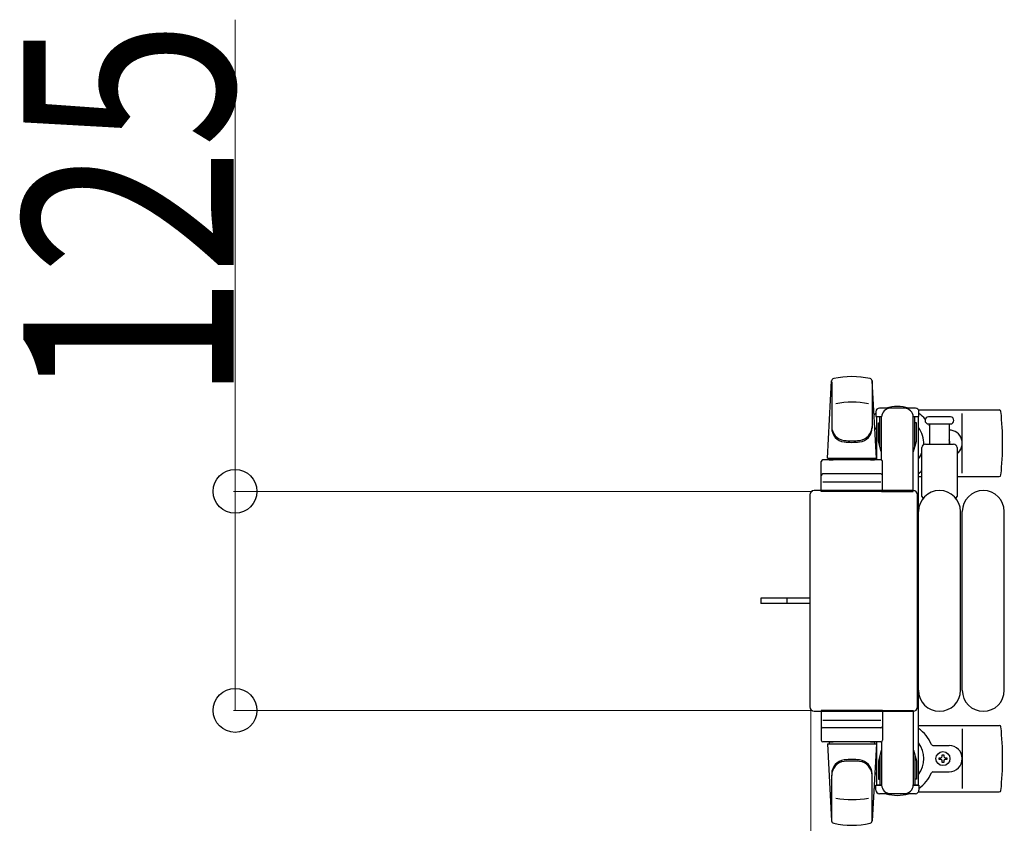
# Model space of a CAD drawing. Units: millimetres. Extents: x 0 to 33640, y 0 to 23760.
# Drawn here: x 8800 to 9362, y 20733 to 21192 of the extents above; entities that cross this region are included whole.
import ezdxf

# ---------------------------------------------------------------- set-up
doc = ezdxf.new("R2010")
doc.units = ezdxf.units.MM
doc.linetypes.add('YHIDDEN_1', pattern=[4, 3, -1])
for name, color, linetype, lineweight in [('YKK_13', 4, 'Continuous', 30), ('YKK_A1', 4, 'Continuous', 30), ('YKK_D', 6, 'Continuous', 13)]:
    doc.layers.add(name, color=color, linetype=linetype, lineweight=lineweight)
doc.styles.add('text-b', font='extslim2.shx', dxfattribs={"width": 0.8, "bigfont": 'extfont2.shx'})

msp = doc.modelspace()

# ---------------------------------------------------------------- linework, layer by layer
at = {"layer": 'YKK_13'}
for p, q in [((9261.08, 20941.5), (9263.52, 20985.53)), ((9263.58, 20985.11), (9263.58, 20959.37)), ((9286.58, 20985.88), (9286.58, 20958.69)), ((9289.08, 20941.5), (9286.64, 20985.53)), ((9288.78, 20968), (9288.78, 20965.2)), ((9311.38, 20970), (9290.78, 20970)), ((9313.11, 20969), (9359.18, 20969)), ((9313.38, 20965.2), (9313.38, 20968)), ((9338.08, 20933), (9338.08, 20967)), ((9288.78, 20965.2), (9292.08, 20965.2)), ((9290.28, 20961.7), (9291.08, 20961.7)), ((9290.28, 20951.19), (9290.28, 20961.7)), ((9291.08, 20948.2), (9291.08, 20965.2)), ((9292.08, 20940.37), (9292.08, 20965)), ((9310.08, 20965.2), (9313.38, 20965.2)), ((9310.08, 20922.5), (9310.08, 20965)), ((9311.08, 20948.2), (9311.08, 20965.2)), ((9311.88, 20961.7), (9311.08, 20961.7)), ((9311.88, 20951.19), (9311.88, 20961.7)), ((9325.08, 20965), (9318.83, 20965)), ((9318.83, 20961), (9331.33, 20961)), ((9319.58, 20949.5), (9319.58, 20961)), ((9331.33, 20965), (9325.08, 20965)), ((9330.58, 20961), (9330.58, 20949.5)), ((9291.88, 20945.2), (9290.28, 20951.19)), ((9310.27, 20945.2), (9311.88, 20951.19)), ((9317.08, 20949.5), (9333.08, 20949.5)), ((9291.88, 20945.2), (9292.08, 20945.2)), ((9310.27, 20945.2), (9310.08, 20945.2)), ((9315.08, 20919.67), (9315.08, 20947.5)), ((9335.08, 20947.5), (9335.08, 20919.67)), ((9257.58, 20922.5), (9257.58, 20939.5)), ((9291.58, 20940.5), (9258.58, 20940.5)), ((9261.08, 20941.5), (9289.08, 20941.5)), ((9262.08, 20940.5), (9262.08, 20941.5)), ((9262.08, 20941.5), (9288.08, 20941.5)), ((9262.08, 20940.5), (9264.48, 20940.5)), ((9285.68, 20940.5), (9288.08, 20940.5)), ((9288.08, 20940.5), (9288.08, 20941.5)), ((9292.58, 20922.5), (9292.58, 20939.5)), ((9291.58, 20932.5), (9258.58, 20932.5)), ((9258.52, 20928), (9291.69, 20928)), ((9313.08, 20931), (9315.08, 20931)), ((9335.08, 20931), (9359.18, 20931)), ((9310.08, 20923), (9253.57, 20923)), ((9253.57, 20923), (9253.57, 20923)), ((9292.58, 20922.5), (9257.58, 20922.5)), ((9292.08, 20922.5), (9310.08, 20922.5)), ((9310.08, 20923), (9310.08, 20923)), ((9251.08, 20920.5), (9251.08, 20799.5)), ((9251.08, 20920.5), (9251.08, 20920.5)), ((9312.58, 20799.5), (9312.58, 20920.5)), ((9312.58, 20920.5), (9312.58, 20920.5)), ((9313.08, 20809), (9313.08, 20911)), ((9337.08, 20809), (9337.08, 20911)), ((9338.08, 20809), (9338.08, 20911)), ((9362.08, 20809), (9362.08, 20911)), ((9238.58, 20861.5), (9223.08, 20861.5)), ((9223.08, 20861.5), (9223.08, 20858.5)), ((9251.08, 20861.5), (9238.58, 20861.5)), ((9238.58, 20858.5), (9223.08, 20858.5)), ((9251.08, 20858.5), (9238.58, 20858.5)), ((9251.08, 20799.5), (9251.08, 20799.5)), ((9253.57, 20797), (9310.08, 20797)), ((9253.57, 20797), (9253.57, 20797)), ((9292.58, 20797.5), (9257.58, 20797.5)), ((9257.58, 20797.5), (9257.58, 20780.5)), ((9292.08, 20797.5), (9310.08, 20797.5)), ((9292.58, 20797.5), (9292.58, 20780.5)), ((9310.08, 20797.5), (9310.08, 20755)), ((9310.08, 20797), (9310.08, 20797)), ((9312.58, 20799.5), (9312.58, 20799.5)), ((9258.52, 20792), (9291.69, 20792)), ((9291.58, 20787.5), (9258.58, 20787.5)), ((9313.08, 20789), (9359.18, 20789)), ((9338.08, 20787), (9338.08, 20753)), ((9291.58, 20779.5), (9258.58, 20779.5)), ((9261.08, 20778.5), (9289.08, 20778.5)), ((9261.08, 20778.5), (9263.52, 20734.47)), ((9262.08, 20779.5), (9264.48, 20779.5)), ((9262.08, 20779.5), (9262.08, 20778.5)), ((9262.08, 20778.5), (9288.08, 20778.5)), ((9285.68, 20779.5), (9288.08, 20779.5)), ((9289.08, 20778.5), (9286.64, 20734.47)), ((9288.08, 20779.5), (9288.08, 20778.5)), ((9291.88, 20774.8), (9290.28, 20768.81)), ((9291.88, 20774.8), (9292.08, 20774.8)), ((9292.08, 20779.63), (9292.08, 20755)), ((9310.27, 20774.8), (9310.08, 20774.8)), ((9310.27, 20774.8), (9311.88, 20768.81)), ((9321.37, 20777.5), (9330.58, 20777.5)), ((9291.08, 20771.8), (9291.08, 20754.8)), ((9311.08, 20771.8), (9311.08, 20754.8)), ((9324.88, 20769.56), (9324.88, 20770.44)), ((9324.88, 20770.44), (9325.76, 20770.44)), ((9325.76, 20769.56), (9324.88, 20769.56)), ((9326.64, 20771.32), (9326.64, 20772.2)), ((9326.64, 20772.2), (9327.52, 20772.2)), ((9327.52, 20772.2), (9327.52, 20771.32)), ((9328.4, 20770.44), (9329.28, 20770.44)), ((9329.28, 20769.56), (9328.4, 20769.56)), ((9329.28, 20770.44), (9329.28, 20769.56)), ((9290.28, 20768.81), (9290.28, 20758.3)), ((9311.88, 20768.81), (9311.88, 20758.3)), ((9326.64, 20767.8), (9326.64, 20768.68)), ((9327.52, 20767.8), (9326.64, 20767.8)), ((9327.52, 20768.68), (9327.52, 20767.8)), ((9263.58, 20734.89), (9263.58, 20760.63)), ((9286.58, 20734.12), (9286.58, 20761.31)), ((9290.28, 20758.3), (9291.08, 20758.3)), ((9311.88, 20758.3), (9311.08, 20758.3)), ((9321.37, 20762.5), (9330.58, 20762.5)), ((9288.78, 20752), (9288.78, 20754.8)), ((9288.78, 20754.8), (9292.08, 20754.8)), ((9310.08, 20754.8), (9313.38, 20754.8)), ((9313.38, 20754.8), (9313.38, 20752)), ((9311.38, 20750), (9290.78, 20750)), ((9313.11, 20751), (9359.18, 20751))]:
    msp.add_line(p, q, dxfattribs=at)
at = {"layer": 'YKK_13', "linetype": 'YHIDDEN_1'}
msp.add_line((9237.93, 20861.5), (9237.93, 20858.5), dxfattribs=at)
at = {"layer": 'YKK_13'}
msp.add_circle((9327.08, 20770), 4, dxfattribs=at)
for centre, radius, start, end in [((9265.01, 20985.44), 1.5, 101.9774, 176.8314), ((9275.08, 20938), 50, 78.0536, 101.9464), ((9275.08, 20938), 50, 78.0226, 101.9464), ((9285.14, 20985.44), 1.5, 3.1686, 78.0226), ((9275.08, 20923.4), 50, 79.1233, 100.5495), ((9301.08, 20950), 21, 125.8535, 129.5337), ((9290.78, 20968), 2, 90, 180), ((9297.08, 20965), 5, 90, 180), ((9301.08, 20950), 21, 72.2472, 107.7528), ((9305.08, 20965), 5, 0, 90), ((9311.38, 20968), 2, 0, 90), ((9301.08, 20950), 21, 40.8348, 54.1465), ((9359.18, 20968), 1, 5.7392, 90), ((9180.08, 20950), 181, 354.2608, 5.7392), ((9318.83, 20963), 2, 90, 180), ((9318.83, 20963), 2, 180, 270), ((9301.08, 20950), 21, 28.2425, 31.5882), ((9331.33, 20963), 2, 0, 90), ((9331.33, 20963), 2, 270, 0), ((9271.58, 20959.56), 8, 180, 263.7207), ((9271.58, 20958.69), 8, 180, 263.7207), ((9278.58, 20959.56), 8, 276.2793, 0), ((9278.58, 20958.69), 8, 276.2793, 0), ((9301.08, 20950), 15, 143.1301, 149.2775), ((9301.08, 20950), 15, 357.02, 36.8699), ((9330.58, 20950), 7.5, 306.8699, 90), ((9275.08, 20991.37), 40, 263.7207, 276.2793), ((9275.08, 20990.5), 40, 263.7207, 276.2793), ((9317.08, 20947.5), 2, 90, 180), ((9327.08, 20950), 4, 352.8196, 28.9549), ((9333.08, 20947.5), 2, 0, 90), ((9301.08, 20950), 15, 323.1301, 338.9606), ((9258.58, 20939.5), 1, 90, 180), ((9291.58, 20939.5), 1, 0, 90), ((9258.58, 20931.5), 1, 90, 180), ((9291.58, 20931.5), 1, 0, 90), ((9301.08, 20950), 21, 304.8499, 311.8103), ((9359.18, 20932), 1, 270, 354.2608), ((9325.08, 20911), 12, 0, 180), ((9350.08, 20911), 12, 0, 180), ((9316.08, 20919.67), 1, 180, 258.0605), ((9334.08, 20919.67), 1, 281.9395, 0), ((9325.08, 20809), 12, 180, 0), ((9350.08, 20809), 12, 180, 0), ((9258.58, 20788.5), 1, 180, 270), ((9291.58, 20788.5), 1, 270, 0), ((9301.08, 20770), 21, 22.7284, 55.1501), ((9359.18, 20788), 1, 5.7392, 90), ((9180.08, 20770), 181, 354.2608, 5.7392), ((9258.58, 20780.5), 1, 180, 270), ((9291.58, 20780.5), 1, 270, 0), ((9301.08, 20770), 15, 323.1301, 36.8699), ((9321.37, 20778.5), 1, 202.7284, 270), ((9330.58, 20770), 7.5, 270, 90), ((9271.58, 20761.31), 8, 96.2793, 180), ((9275.08, 20729.5), 40, 83.7207, 96.2793), ((9278.58, 20761.31), 8, 0, 83.7207), ((9325.76, 20771.32), 0.88, 270, 0), ((9325.76, 20768.68), 0.88, 0, 90), ((9328.4, 20771.32), 0.88, 180, 270), ((9328.4, 20768.68), 0.88, 90, 180), ((9271.58, 20760.44), 8, 96.2793, 180), ((9275.08, 20728.63), 40, 83.7207, 96.2793), ((9278.58, 20760.44), 8, 0, 83.7207), ((9301.08, 20770), 15, 210.7225, 216.8699), ((9301.08, 20770), 21, 305.8535, 337.2716), ((9321.37, 20761.5), 1, 90, 157.2716), ((9301.08, 20770), 21, 230.4663, 234.1465), ((9297.08, 20755), 5, 180, 270), ((9305.08, 20755), 5, 270, 0), ((9275.08, 20796.6), 50, 259.4505, 280.8767), ((9290.78, 20752), 2, 180, 270), ((9301.08, 20770), 21, 252.2472, 287.7528), ((9311.38, 20752), 2, 270, 0), ((9359.18, 20752), 1, 270, 354.2608), ((9265.01, 20734.56), 1.5, 183.1686, 258.0226), ((9275.08, 20782), 50, 258.0536, 281.9774), ((9285.14, 20734.56), 1.5, 281.9774, 356.8314)]:
    msp.add_arc(centre, radius, start, end, dxfattribs=at)
for centre, major_axis, start_param, end_param in [((9253.58, 20920.5), (1.77, -1.77), 2.358058, 3.925127), ((9310.07, 20920.5), (-1.77, -1.77), 2.358058, 3.925127), ((9253.58, 20799.5), (-1.77, -1.77), 5.499651, 7.06672), ((9310.07, 20799.5), (1.77, -1.77), 5.499651, 7.06672)]:
    msp.add_ellipse(centre, major_axis=major_axis, ratio=0.997169, start_param=start_param, end_param=end_param, dxfattribs=at)
at = {"layer": 'YKK_A1', "ltscale": 0.5}
for p, q in [((9289.08, 20965), (9289.08, 20940.5)), ((9291.08, 20965), (9289.08, 20965)), ((9313.08, 20965), (9311.08, 20965)), ((9313.08, 20755), (9313.08, 20965)), ((9289.08, 20779.5), (9289.08, 20755)), ((9289.08, 20755), (9292.08, 20755)), ((9310.08, 20755), (9313.08, 20755))]:
    msp.add_line(p, q, dxfattribs=at)
at = {"layer": 'YKK_D'}
for p, q in [((8923.08, 20922.5), (8923.08, 21191.7)), ((9252.58, 20922.5), (8922.08, 20922.5)), ((8923.08, 20797.5), (8923.08, 20922.5)), ((9252.58, 20797.5), (8922.08, 20797.5)), ((9251.58, 20798.5), (9251.58, 20131))]:
    msp.add_line(p, q, dxfattribs=at)
at = {"layer": 'YKK_D', "linetype": 'ByBlock', "lineweight": -2}
for centre in [(8923.08, 20922.5), (8923.08, 20797.5)]:
    msp.add_circle(centre, 12.5, dxfattribs=at)

# ---------------------------------------------------------------- texts
at = {"layer": 'YKK_D', "style": 'text-b', "width": 0.8}
msp.add_text('125', height=120, rotation=90, dxfattribs=at).set_placement((8922.28, 20973.3))

doc.saveas('drawing.dxf')
